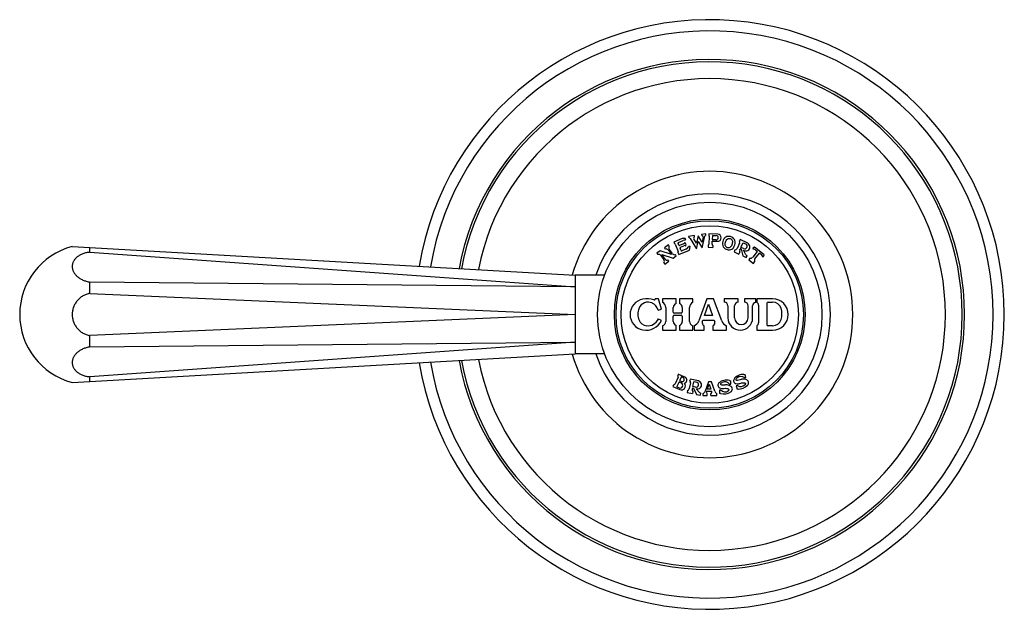
# Model space of a CAD drawing. Units: inches. Extents: x 4 to 18.1, y 3.8 to 11.2.
# Drawn here: x 4 to 8.4, y 8.6 to 11.2 of the extents above; entities that cross this region are included whole.
import ezdxf

# ---------------------------------------------------------------- set-up
doc = ezdxf.new("R2010")
doc.units = ezdxf.units.IN
doc.header["$LTSCALE"] = 1.21
doc.header["$MEASUREMENT"] = 0
doc.layers.get('0').update_dxf_attribs({"linetype": 'CONTINUOUS'})

msp = doc.modelspace()

# ---------------------------------------------------------------- linework, layer by layer
at = {"color": 7, "linetype": 'Continuous'}
for p, q in [((6.9249, 10.2306), (6.8869, 10.2152)), ((6.908, 10.2141), (6.9293, 10.2226)), ((6.9385, 10.2242), (6.9415, 10.2294)), ((6.979, 10.2445), (6.9533, 10.2404)), ((6.9533, 10.2404), (6.9542, 10.2345)), ((6.9598, 10.2319), (6.9881, 10.1852)), ((6.9879, 10.2106), (6.976, 10.2302)), ((6.9799, 10.2386), (6.979, 10.2445)), ((6.9956, 10.2434), (6.9879, 10.2106)), ((7.0131, 10.2146), (6.9956, 10.2434)), ((7.0293, 10.2525), (7.0111, 10.2496)), ((7.0111, 10.2496), (7.0121, 10.2436)), ((7.0183, 10.2369), (7.0131, 10.2146)), ((7.0133, 10.1892), (7.0258, 10.2423)), ((7.0303, 10.2465), (7.0293, 10.2525)), ((7.043, 10.2524), (7.0427, 10.2464)), ((7.083, 10.2506), (7.043, 10.2524)), ((7.0455, 10.2411), (7.044, 10.2065)), ((7.0597, 10.2443), (7.0589, 10.227)), ((7.0752, 10.2253), (7.0599, 10.2259)), ((7.0607, 10.2453), (7.076, 10.2446)), ((7.1822, 10.2265), (7.1796, 10.2211)), ((7.2164, 10.2098), (7.1822, 10.2265)), ((4.2069, 10.1953), (6.4473, 10.0678)), ((4.2853, 10.17), (4.2853, 10.1909)), ((6.863, 10.2027), (6.8452, 10.1897)), ((6.8452, 10.1897), (6.8493, 10.1841)), ((6.862, 10.1802), (6.8766, 10.1601)), ((6.8671, 10.197), (6.863, 10.2027)), ((6.8815, 10.1637), (6.8669, 10.1838)), ((6.8869, 10.2152), (6.8891, 10.2097)), ((6.8938, 10.206), (6.9068, 10.1739)), ((6.9097, 10.2018), (6.9064, 10.2101)), ((6.9093, 10.1596), (6.9576, 10.1791)), ((6.9309, 10.2082), (6.9123, 10.2007)), ((6.9191, 10.1786), (6.915, 10.1888)), ((6.9166, 10.1927), (6.9315, 10.1987)), ((6.9406, 10.1841), (6.923, 10.177)), ((6.9396, 10.2107), (6.9367, 10.2119)), ((6.9426, 10.2032), (6.9396, 10.2107)), ((6.9414, 10.2003), (6.9426, 10.2032)), ((6.9597, 10.1951), (6.9538, 10.1959)), ((6.9576, 10.1791), (6.9597, 10.1951)), ((6.9881, 10.1852), (6.9958, 10.218)), ((6.9958, 10.218), (7.0133, 10.1892)), ((7.0408, 10.2014), (7.0404, 10.1924)), ((7.0404, 10.1924), (7.0604, 10.1916)), ((7.058, 10.2059), (7.0585, 10.2187)), ((7.0596, 10.2196), (7.0816, 10.2187)), ((7.0608, 10.2006), (7.0604, 10.1916)), ((7.1599, 10.1806), (7.1559, 10.1725)), ((7.1804, 10.2101), (7.169, 10.1868)), ((7.1807, 10.1811), (7.1827, 10.1853)), ((7.1841, 10.1857), (7.1864, 10.1846)), ((7.1863, 10.1927), (7.1956, 10.2117)), ((7.1975, 10.1861), (7.1868, 10.1913)), ((7.1869, 10.1839), (7.1946, 10.1537)), ((7.1969, 10.2122), (7.2076, 10.2069)), ((7.2089, 10.159), (7.1984, 10.1787)), ((7.2471, 10.1924), (7.2397, 10.1878)), ((7.2397, 10.1878), (7.2402, 10.1838)), ((7.2896, 10.1591), (7.2471, 10.1924)), ((7.251, 10.1808), (7.2583, 10.1751)), ((4.2853, 10.17), (6.4473, 10.0166)), ((6.8258, 10.1757), (6.812, 10.1656)), ((6.812, 10.1656), (6.8161, 10.16)), ((6.8766, 10.1601), (6.8258, 10.1757)), ((6.8288, 10.1561), (6.8434, 10.136)), ((6.8483, 10.1396), (6.8337, 10.1597)), ((6.8337, 10.1597), (6.8845, 10.1441)), ((6.8651, 10.13), (6.861, 10.1357)), ((6.8845, 10.1441), (6.8983, 10.1541)), ((6.8983, 10.1541), (6.8942, 10.1598)), ((6.906, 10.1679), (6.9093, 10.1596)), ((7.1559, 10.1725), (7.1775, 10.162)), ((7.1775, 10.162), (7.1814, 10.1701)), ((7.1946, 10.1537), (7.2098, 10.1462)), ((7.2098, 10.1462), (7.2138, 10.1543)), ((7.2267, 10.1436), (7.2212, 10.1365)), ((7.2212, 10.1365), (7.2416, 10.1205)), ((7.2585, 10.1737), (7.2388, 10.1484)), ((7.249, 10.1404), (7.2687, 10.1657)), ((7.2701, 10.1658), (7.2774, 10.1601)), ((7.283, 10.1503), (7.287, 10.1508)), ((7.287, 10.1508), (7.2896, 10.1591)), ((6.8432, 10.1228), (6.8473, 10.1171)), ((6.8473, 10.1171), (6.8651, 10.13)), ((7.2416, 10.1205), (7.2472, 10.1275)), ((6.5803, 10.0678), (6.4473, 10.0678)), ((4.2853, 9.9868), (4.2853, 10.0371)), ((6.4473, 10.0166), (4.2853, 10.0371)), ((4.2853, 9.9868), (6.4473, 9.8928)), ((6.8193, 9.9628), (6.8043, 9.9628)), ((6.8323, 9.9169), (6.8193, 9.9628)), ((6.8373, 9.9628), (6.8373, 9.9478)), ((6.8973, 9.9628), (6.8373, 9.9628)), ((6.8973, 9.9422), (6.8973, 9.9628)), ((6.9123, 9.9628), (6.9123, 9.9422)), ((6.9723, 9.9628), (6.9123, 9.9628)), ((6.9723, 9.9478), (6.9723, 9.9628)), ((7.0348, 9.9628), (6.9988, 9.864)), ((7.0648, 9.9628), (7.0348, 9.9628)), ((7.1008, 9.864), (7.0648, 9.9628)), ((7.1123, 9.9628), (7.1123, 9.9478)), ((7.1743, 9.9628), (7.1123, 9.9628)), ((7.1743, 9.9478), (7.1743, 9.9628)), ((7.2023, 9.9628), (7.2023, 9.9478)), ((7.2523, 9.9628), (7.2023, 9.9628)), ((7.2523, 9.9458), (7.2523, 9.9628)), ((7.2573, 9.9628), (7.2573, 9.9478)), ((7.3273, 9.9628), (7.2573, 9.9628)), ((6.8179, 9.9128), (6.8323, 9.9169)), ((6.8518, 9.9236), (6.8518, 9.8621)), ((6.8848, 9.9036), (6.8848, 9.9236)), ((6.9248, 9.9236), (6.9248, 9.9036)), ((6.9578, 9.8621), (6.9578, 9.9236)), ((7.0235, 9.8878), (7.0418, 9.9383)), ((7.0418, 9.9383), (7.0602, 9.8878)), ((7.1283, 9.9318), (7.1283, 9.8778)), ((7.1583, 9.8778), (7.1583, 9.9318)), ((7.2183, 9.8778), (7.2183, 9.9318)), ((7.2383, 9.8778), (7.2383, 9.9318)), ((7.2653, 9.9346), (7.2653, 9.8561)), ((7.3023, 9.9428), (7.3023, 9.8478)), ((7.3073, 9.9478), (7.3273, 9.9478)), ((6.4473, 9.8928), (4.2853, 9.7988)), ((6.6923, 9.8928), (6.6923, 9.8927)), ((6.8323, 9.8664), (6.8188, 9.8728)), ((6.8848, 9.8621), (6.8848, 9.8848)), ((6.9198, 9.8986), (6.8898, 9.8986)), ((6.8898, 9.8898), (6.9198, 9.8898)), ((6.9248, 9.8848), (6.9248, 9.8621)), ((7.0602, 9.8878), (7.0235, 9.8878)), ((6.8373, 9.8428), (6.8373, 9.8228)), ((6.8973, 9.8228), (6.8973, 9.8435)), ((6.9123, 9.8435), (6.9123, 9.8228)), ((6.9723, 9.8228), (6.9723, 9.8428)), ((6.9773, 9.8428), (6.9773, 9.8228)), ((7.014, 9.8618), (7.0162, 9.8678)), ((7.0162, 9.8678), (7.0675, 9.8678)), ((7.0223, 9.8228), (7.0223, 9.8428)), ((7.0614, 9.8428), (7.0614, 9.8228)), ((7.0675, 9.8678), (7.0697, 9.8618)), ((7.1223, 9.8228), (7.1223, 9.8428)), ((7.2573, 9.8428), (7.2573, 9.8228)), ((7.3273, 9.8428), (7.3073, 9.8428)), ((4.2853, 9.7486), (4.2853, 9.7988)), ((6.8373, 9.8228), (6.8973, 9.8228)), ((6.9123, 9.8228), (6.9723, 9.8228)), ((6.9773, 9.8228), (7.0223, 9.8228)), ((7.0614, 9.8228), (7.1223, 9.8228)), ((7.2573, 9.8228), (7.3273, 9.8228)), ((6.4473, 9.7691), (4.2853, 9.6156)), ((4.2853, 9.7486), (6.4473, 9.7691)), ((4.2069, 9.5904), (6.4473, 9.7178)), ((6.5803, 9.7178), (6.4473, 9.7178)), ((4.2853, 9.5948), (4.2853, 9.6156)), ((6.9064, 9.6133), (6.8936, 9.5844)), ((6.907, 9.6269), (6.9046, 9.6214)), ((6.9367, 9.6137), (6.907, 9.6269)), ((6.9197, 9.6136), (6.9136, 9.5999)), ((6.9224, 9.6146), (6.9283, 9.612)), ((7.2031, 9.6102), (7.2089, 9.6118)), ((7.2089, 9.6118), (7.2047, 9.6262)), ((6.8863, 9.5803), (6.8826, 9.5721)), ((6.8826, 9.5721), (6.9139, 9.5582)), ((6.9095, 9.5908), (6.9014, 9.5725)), ((6.9106, 9.5662), (6.9024, 9.5699)), ((6.9122, 9.5918), (6.9204, 9.5881)), ((6.9206, 9.5946), (6.9146, 9.5973)), ((6.9617, 9.5885), (6.9563, 9.5631)), ((6.9595, 9.6048), (6.9583, 9.5989)), ((6.9967, 9.5969), (6.9595, 9.6048)), ((6.97, 9.565), (6.969, 9.5604)), ((6.9711, 9.5657), (6.9737, 9.5652)), ((6.9717, 9.573), (6.9761, 9.5937)), ((6.9841, 9.5693), (6.9724, 9.5718)), ((6.9744, 9.5647), (6.9891, 9.5372)), ((6.9773, 9.5945), (6.9889, 9.592)), ((7.0418, 9.5928), (7.0266, 9.5509)), ((7.0366, 9.5608), (7.0446, 9.5829)), ((7.0548, 9.5928), (7.0418, 9.5928)), ((7.0446, 9.5829), (7.0526, 9.5608)), ((7.0701, 9.5509), (7.0548, 9.5928)), ((7.1355, 9.5824), (7.1415, 9.5827)), ((7.1415, 9.5827), (7.1407, 9.5977)), ((7.1709, 9.5765), (7.1651, 9.5748)), ((7.1651, 9.5748), (7.1692, 9.5604)), ((6.9489, 9.5549), (6.947, 9.5461)), ((6.947, 9.5461), (6.9705, 9.5411)), ((6.9724, 9.5499), (6.9705, 9.5411)), ((7.0017, 9.5458), (6.9868, 9.5624)), ((6.9891, 9.5372), (7.0057, 9.5336)), ((7.0057, 9.5336), (7.0076, 9.5424)), ((7.0173, 9.5418), (7.0173, 9.5328)), ((7.0173, 9.5328), (7.0363, 9.5328)), ((7.0325, 9.5496), (7.0333, 9.5518)), ((7.0333, 9.5518), (7.0559, 9.5518)), ((7.0363, 9.5328), (7.0363, 9.5418)), ((7.0526, 9.5608), (7.0366, 9.5608)), ((7.0529, 9.5328), (7.0529, 9.5418)), ((7.0529, 9.5328), (7.0793, 9.5328)), ((7.0559, 9.5518), (7.0567, 9.5496)), ((7.0793, 9.5328), (7.0793, 9.5418)), ((7.0965, 9.5568), (7.0905, 9.5565)), ((7.0905, 9.5565), (7.0913, 9.5415))]:
    msp.add_line(p, q, dxfattribs=at)
for radius in [0.5, 0.425, 0.4175]:
    msp.add_circle((7.0473, 9.8928), radius, dxfattribs=at)
at = {"color": 9, "linetype": 'Continuous'}
msp.add_circle((7.0473, 9.8928), 0.3951, dxfattribs=at)
at = {"color": 7, "linetype": 'Continuous'}
for centre, radius, start, end in [((7.0473, 9.8928), 1.3125, 189.4194, 170.5806), ((7.0473, 9.8928), 1.2625, 189.6654, 170.3346), ((7.0473, 9.8928), 1.125, 190.4528, 169.5471), ((7.0473, 9.8928), 1.05, 190.9724, 169.0276), ((7.0473, 9.8928), 0.6375, 196.0322, 163.9717), ((7.0473, 9.8928), 0.5375, 199.0257, 160.9739), ((6.932, 10.213), 0.019, 59.9799, 112), ((6.9375, 10.2022), 0.022, 87.38, 112), ((6.9551, 10.229), 0.00554, 31.2095, 99), ((6.9808, 10.2331), 0.00554, 99, 211.2095), ((7.0129, 10.2382), 0.00554, 346.7905, 99), ((7.0311, 10.2411), 0.00554, 99, 166.7905), ((7.0395, 10.2413), 0.006, 357.5, 57.5), ((7.0599, 10.2269), 0.001, 177.5, 267.5), ((7.0607, 10.2443), 0.001, 87.5, 177.5), ((7.0756, 10.2349), 0.00969, 267.5, 87.5), ((7.0823, 10.2346), 0.016, 267.5, 87.5), ((4.2853, 9.8928), 0.3125, 104.5398, 255.4602), ((6.8531, 10.1738), 0.011, 36, 110.1734), ((6.8758, 10.1902), 0.011, 141.8266, 216), ((6.8883, 10.2037), 0.006, 22, 82), ((6.9091, 10.2113), 0.003, 112, 202), ((6.9116, 10.2026), 0.002, 202, 292), ((6.9178, 10.1899), 0.003, 112, 202), ((6.9219, 10.1797), 0.003, 202, 292), ((6.9283, 10.2147), 0.007, 292, 328.8699), ((6.936, 10.1876), 0.012, 75.1301, 112), ((6.936, 10.21), 0.002, 67, 148.8699), ((6.9396, 10.2011), 0.002, 255.1301, 337), ((6.9309, 10.2082), 0.026, 292, 331.7151), ((7.038, 10.2067), 0.006, 297.5, 357.5), ((7.064, 10.2056), 0.006, 177.5, 237.5), ((7.0595, 10.2186), 0.001, 87.5, 177.5), ((7.1591, 10.1916), 0.011, 274, 334), ((7.1705, 10.2149), 0.011, 334, 34), ((7.1906, 10.1763), 0.011, 154, 214), ((7.1836, 10.1848), 0.001, 64, 154), ((7.1872, 10.1922), 0.001, 154, 244), ((7.186, 10.1837), 0.001, 14.1778, 64), ((7.1965, 10.2113), 0.001, 64, 154), ((7.2026, 10.1965), 0.0116, 244, 64), ((7.2085, 10.1936), 0.018, 236.0164, 64), ((7.2419, 10.1692), 0.0147, 52, 97), ((6.8199, 10.1497), 0.011, 36, 110.1734), ((6.8345, 10.1296), 0.011, 321.8266, 36), ((6.8572, 10.146), 0.011, 216, 290.1734), ((6.8904, 10.1701), 0.011, 216, 290.1734), ((6.9013, 10.1716), 0.006, 322, 22), ((7.2186, 10.1642), 0.011, 208.0605, 244), ((7.2285, 10.1564), 0.013, 262, 322), ((7.2592, 10.1324), 0.013, 142, 202), ((7.2577, 10.1743), 0.001, 322, 52), ((7.2695, 10.1651), 0.001, 52, 142), ((7.2684, 10.1486), 0.0147, 7, 52), ((6.762, 9.8927), 0.0697, 100.0173, 179.8547), ((6.7673, 9.8628), 0.1, 72.2472, 100.0173), ((6.7993, 9.9628), 0.005, 252.2472, 360), ((7.3273, 9.8928), 0.07, 270, 90), ((6.7973, 9.8942), 0.07, 157.8275, 202.1725), ((6.773, 9.9041), 0.0438, 65.8403, 157.8275), ((6.771, 9.8996), 0.0487, 15.809, 65.8403), ((6.8243, 9.9236), 0.0275, 0, 61.7976), ((6.9048, 9.9236), 0.02, 112.0243, 180), ((6.9048, 9.9236), 0.02, 0, 67.9757), ((6.9853, 9.9236), 0.0275, 118.2024, 180), ((7.1123, 9.9318), 0.016, 0, 90), ((7.1743, 9.9318), 0.016, 90, 180), ((7.2023, 9.9318), 0.016, 0, 90), ((7.2523, 9.9318), 0.014, 90, 180), ((7.2503, 9.9346), 0.015, 0, 62.1819), ((7.3073, 9.9428), 0.005, 90, 180), ((7.3273, 9.9078), 0.04, 18.21, 90), ((7.2893, 9.8953), 0.08, 341.79, 18.21), ((6.762, 9.8927), 0.0697, 180.0015, 259.9827), ((6.771, 9.8957), 0.0529, 263.3736, 334.4204), ((6.8898, 9.9036), 0.005, 180, 270), ((6.8898, 9.8848), 0.005, 90, 180), ((6.9198, 9.9036), 0.005, 270, 360), ((6.9198, 9.8848), 0.005, 0, 90), ((7.1833, 9.8778), 0.055, 180, 360), ((7.1883, 9.8778), 0.03, 180, 360), ((6.7695, 9.8828), 0.04, 202.1725, 263.3736), ((6.7632, 9.8994), 0.0766, 259.9827, 334.4204), ((6.8318, 9.8621), 0.02, 285.962, 360), ((6.9048, 9.8621), 0.02, 180, 247.9757), ((6.9048, 9.8621), 0.02, 292.0243, 360), ((6.9778, 9.8621), 0.02, 180, 254.038), ((6.9659, 9.8759), 0.035, 288.966, 340), ((7.0281, 9.8567), 0.015, 160, 247.3109), ((7.0556, 9.8567), 0.015, 292.6891, 20), ((7.1337, 9.8759), 0.035, 200, 251.034), ((7.2503, 9.8561), 0.015, 297.8181, 360), ((7.3073, 9.8478), 0.005, 180, 270), ((7.3273, 9.8828), 0.04, 270, 341.79), ((6.9, 9.6161), 0.007, 336, 49.3985), ((6.9215, 9.6128), 0.002, 66, 156), ((6.9244, 9.6033), 0.0095, 246, 66), ((6.9308, 9.6004), 0.0145, 283.5235, 66), ((7.1956, 9.5769), 0.049, 85.2069, 144.7931), ((7.1857, 9.5922), 0.025, 46.0232, 131.2602), ((7.2009, 9.6397), 0.014, 265.2069, 286), ((6.8872, 9.5873), 0.007, 262.6015, 336), ((6.9032, 9.5717), 0.002, 156, 246), ((6.9114, 9.59), 0.002, 66, 156), ((6.9155, 9.5772), 0.012, 246, 66), ((6.9154, 9.5991), 0.002, 156, 246), ((6.9211, 9.5744), 0.0177, 246, 42.5194), ((6.9509, 9.5908), 0.011, 348, 48), ((6.9709, 9.5647), 0.001, 78, 168), ((6.9726, 9.5728), 0.001, 168, 258), ((6.9735, 9.5642), 0.001, 28.1778, 78), ((6.977, 9.5935), 0.001, 78, 168), ((6.9865, 9.5807), 0.0116, 258, 78), ((6.9929, 9.5793), 0.018, 250.0164, 78), ((7.0968, 9.5785), 0.013, 131.7931, 243.9826), ((7.1207, 9.5517), 0.049, 72.2069, 131.7931), ((7.1146, 9.5687), 0.025, 33.0232, 118.2602), ((7.14, 9.6116), 0.014, 252.2069, 273), ((7.1332, 9.561), 0.015, 301.4712, 61.6196), ((7.1662, 9.5977), 0.013, 144.7931, 256.9826), ((7.1853, 9.5969), 0.025, 234.6465, 318.5782), ((7.1741, 9.621), 0.06, 269.2146, 314.4712), ((7.2056, 9.5888), 0.015, 314.4712, 74.6196), ((6.9455, 9.5654), 0.011, 288, 348), ((6.9797, 9.5581), 0.011, 168, 228), ((7.0099, 9.5532), 0.011, 222.0605, 258), ((7.0125, 9.556), 0.015, 288.9055, 340), ((7.0381, 9.5476), 0.006, 160, 252.6243), ((7.0511, 9.5476), 0.006, 287.3757, 20), ((7.0842, 9.556), 0.015, 200, 251.0945), ((7.0921, 9.5275), 0.014, 76.2146, 93), ((7.1097, 9.5994), 0.06, 256.2146, 301.4712), ((7.1152, 9.5734), 0.025, 221.6465, 305.5782), ((7.1731, 9.547), 0.014, 89.2146, 106)]:
    msp.add_arc(centre, radius, start, end, dxfattribs=at)
at = {"color": 9, "linetype": 'Continuous'}
msp.add_arc((7.0473, 9.8928), 1.1355, 190.3878, 169.6122, dxfattribs=at)
at = {"color": 7, "linetype": 'Continuous'}
for points, knots in [([(7.1594, 10.2034), (7.1616, 10.2115), (7.1611, 10.2277), (7.1409, 10.2423), (7.1162, 10.2397), (7.1075, 10.226), (7.1053, 10.2179)], [0, 0, 0, 0, 0.271807, 0.499695, 0.727532, 1, 1, 1, 1]), ([(7.1178, 10.2146), (7.1193, 10.2202), (7.1231, 10.2298), (7.1386, 10.2336), (7.1503, 10.2225), (7.1483, 10.2125), (7.1468, 10.2068)], [0, 0, 0, 0, 0.287196, 0.50077, 0.714345, 1, 1, 1, 1]), ([(7.1053, 10.2179), (7.1032, 10.2098), (7.1036, 10.1997), (7.1091, 10.192), (7.1099, 10.1911)], [0, 0, 0, 0, 0.875873, 1, 1, 1, 1]), ([(7.1099, 10.1911), (7.1135, 10.1866), (7.1253, 10.1791), (7.1434, 10.181), (7.151, 10.1878), (7.1531, 10.1904)], [0, 0, 0, 0, 0.35655, 0.785829, 1, 1, 1, 1]), ([(7.1468, 10.2068), (7.1453, 10.2011), (7.1419, 10.1914), (7.1263, 10.1876), (7.1148, 10.1987), (7.1163, 10.2089), (7.1178, 10.2146)], [0, 0, 0, 0, 0.285655, 0.49923, 0.712804, 1, 1, 1, 1]), ([(4.2853, 10.17), (4.2826, 10.1698), (4.2773, 10.1692), (4.2668, 10.1672), (4.2544, 10.1637), (4.2429, 10.1584), (4.2347, 10.1534), (4.2273, 10.148), (4.2209, 10.1418), (4.2157, 10.135), (4.2125, 10.1296), (4.21, 10.1241), (4.2082, 10.1184), (4.2071, 10.1126), (4.2067, 10.1067), (4.2071, 10.1008), (4.2082, 10.0949), (4.21, 10.0891), (4.2125, 10.0834), (4.2157, 10.0778), (4.2195, 10.0724), (4.224, 10.0673), (4.229, 10.0624), (4.2347, 10.0578), (4.2429, 10.0521), (4.2544, 10.046), (4.2668, 10.0414), (4.2772, 10.0386), (4.2826, 10.0376), (4.2853, 10.0371)], [0, 0, 0, 0, 0.036386, 0.072332, 0.142216, 0.208839, 0.240816, 0.271847, 0.331044, 0.359385, 0.386988, 0.413986, 0.440537, 0.466823, 0.49304, 0.519387, 0.546055, 0.573221, 0.601036, 0.629623, 0.659072, 0.689443, 0.72076, 0.753024, 0.786199, 0.854996, 0.926584, 0.963155, 1, 1, 1, 1]), ([(6.4473, 10.0678), (6.4473, 10.0678), (6.4473, 10.0678), (6.4473, 10.0678), (6.4473, 10.0678), (6.4473, 10.0678), (6.4473, 10.0678), (6.4473, 10.0678), (6.4473, 10.0677), (6.4473, 10.0676), (6.4473, 10.0675), (6.4473, 10.0674), (6.4473, 10.0672), (6.4472, 10.067), (6.4472, 10.0668), (6.4472, 10.0664), (6.4472, 10.0659), (6.4472, 10.0652), (6.4471, 10.0644), (6.4472, 10.0636), (6.4472, 10.0626), (6.4472, 10.0615), (6.4472, 10.0598), (6.4473, 10.0575), (6.4473, 10.0544), (6.4473, 10.0509), (6.4472, 10.0471), (6.4472, 10.0428), (6.4471, 10.0382), (6.4472, 10.0333), (6.4473, 10.026), (6.4473, 10.0204), (6.4473, 10.0166)], [0, 0, 0, 0, 0.000065, 0.000146, 0.00026, 0.000585, 0.001039, 0.001622, 0.002335, 0.004146, 0.006472, 0.009311, 0.012661, 0.016523, 0.020894, 0.025773, 0.037056, 0.050367, 0.065703, 0.08306, 0.102428, 0.123791, 0.147135, 0.199696, 0.259985, 0.327878, 0.40321, 0.485799, 0.575462, 0.672007, 0.775153, 1, 1, 1, 1]), ([(6.4473, 10.0166), (6.4473, 10.0123), (6.4472, 10.0035), (6.4471, 9.9922), (6.4472, 9.9827), (6.4472, 9.9727), (6.4473, 9.9596), (6.4472, 9.9435), (6.4471, 9.9269), (6.4472, 9.9099), (6.4473, 9.8986), (6.4473, 9.8928)], [0, 0, 0, 0, 0.102783, 0.214299, 0.272958, 0.333359, 0.458803, 0.589461, 0.724109, 0.861458, 1, 1, 1, 1]), ([(4.2853, 9.9868), (4.2799, 9.9859), (4.2718, 9.9837), (4.2616, 9.9794), (4.2543, 9.9755), (4.2473, 9.971), (4.2407, 9.966), (4.2346, 9.9603), (4.2271, 9.9521), (4.2207, 9.943), (4.2156, 9.9332), (4.2125, 9.9255), (4.21, 9.9175), (4.2076, 9.9067), (4.2069, 9.8984), (4.2069, 9.8928)], [0, 0, 0, 0, 0.1248, 0.187325, 0.249822, 0.312308, 0.374803, 0.437316, 0.49984, 0.624791, 0.687327, 0.749866, 0.812426, 0.875023, 1, 1, 1, 1]), ([(4.2069, 9.8928), (4.2069, 9.8873), (4.2076, 9.879), (4.21, 9.8682), (4.2125, 9.8602), (4.2156, 9.8525), (4.2207, 9.8427), (4.2271, 9.8336), (4.2346, 9.8254), (4.2407, 9.8197), (4.2473, 9.8146), (4.2543, 9.8102), (4.2616, 9.8063), (4.2718, 9.802), (4.2799, 9.7998), (4.2853, 9.7988)], [0, 0, 0, 0, 0.124977, 0.187574, 0.250134, 0.312673, 0.375209, 0.50016, 0.562684, 0.625197, 0.687692, 0.750178, 0.812675, 0.8752, 1, 1, 1, 1]), ([(6.4473, 9.8928), (6.4473, 9.8871), (6.4472, 9.8757), (6.4471, 9.8588), (6.4472, 9.8422), (6.4473, 9.8261), (6.4472, 9.813), (6.4472, 9.8029), (6.4471, 9.7934), (6.4472, 9.7822), (6.4473, 9.7733), (6.4473, 9.7691)], [0, 0, 0, 0, 0.138543, 0.275893, 0.410541, 0.541198, 0.66664, 0.72704, 0.7857, 0.897216, 1, 1, 1, 1]), ([(4.2853, 9.7486), (4.2826, 9.7481), (4.2772, 9.747), (4.2668, 9.7443), (4.2544, 9.7397), (4.2429, 9.7335), (4.2347, 9.7278), (4.229, 9.7233), (4.224, 9.7184), (4.2195, 9.7133), (4.2157, 9.7079), (4.2125, 9.7023), (4.21, 9.6966), (4.2082, 9.6908), (4.2071, 9.6849), (4.2067, 9.679), (4.2071, 9.6731), (4.2082, 9.6673), (4.21, 9.6616), (4.2125, 9.656), (4.2157, 9.6507), (4.2209, 9.6439), (4.2273, 9.6377), (4.2347, 9.6323), (4.2429, 9.6272), (4.2544, 9.622), (4.2668, 9.6184), (4.2773, 9.6165), (4.2826, 9.6159), (4.2853, 9.6156)], [0, 0, 0, 0, 0.036845, 0.073416, 0.145004, 0.2138, 0.246976, 0.27924, 0.310557, 0.340928, 0.370377, 0.398964, 0.426779, 0.453945, 0.480613, 0.50696, 0.533177, 0.559463, 0.586014, 0.613012, 0.640614, 0.668956, 0.728153, 0.759184, 0.791161, 0.857784, 0.927668, 0.963614, 1, 1, 1, 1]), ([(6.4473, 9.7691), (6.4473, 9.7653), (6.4473, 9.7597), (6.4472, 9.7524), (6.4471, 9.7475), (6.4472, 9.7429), (6.4472, 9.7386), (6.4473, 9.7348), (6.4473, 9.7313), (6.4473, 9.7282), (6.4472, 9.7259), (6.4472, 9.7242), (6.4472, 9.7231), (6.4472, 9.7221), (6.4471, 9.7212), (6.4472, 9.7205), (6.4472, 9.7198), (6.4472, 9.7193), (6.4472, 9.7189), (6.4472, 9.7187), (6.4473, 9.7185), (6.4473, 9.7183), (6.4473, 9.7182), (6.4473, 9.7181), (6.4473, 9.718), (6.4473, 9.7179), (6.4473, 9.7179), (6.4473, 9.7179), (6.4473, 9.7179), (6.4473, 9.7179), (6.4473, 9.7178), (6.4473, 9.7178), (6.4473, 9.7178)], [0, 0, 0, 0, 0.224847, 0.327994, 0.42454, 0.514204, 0.596793, 0.672126, 0.74002, 0.800309, 0.852868, 0.876211, 0.897574, 0.916941, 0.934297, 0.949632, 0.962943, 0.974226, 0.979106, 0.983477, 0.987338, 0.990689, 0.993527, 0.995853, 0.997665, 0.998378, 0.998961, 0.999415, 0.99974, 0.999854, 0.999935, 1, 1, 1, 1]), ([(7.2096, 9.6033), (7.2047, 9.6047), (7.1952, 9.6062), (7.1848, 9.6028), (7.1736, 9.5981), (7.1623, 9.6003), (7.165, 9.6072), (7.1693, 9.611)], [0, 0, 0, 0, 0.180078, 0.488107, 0.709323, 0.804889, 1, 1, 1, 1]), ([(7.0911, 9.5668), (7.0958, 9.5645), (7.1032, 9.5622), (7.1172, 9.5655), (7.1359, 9.5619), (7.1323, 9.5549), (7.1298, 9.5531)], [0, 0, 0, 0, 0.246201, 0.524624, 0.872771, 1, 1, 1, 1]), ([(7.1403, 9.5742), (7.1358, 9.5766), (7.127, 9.5803), (7.1161, 9.5793), (7.1041, 9.5773), (7.0935, 9.582), (7.0977, 9.5881), (7.1027, 9.5908)], [0, 0, 0, 0, 0.180078, 0.488107, 0.709323, 0.804889, 1, 1, 1, 1]), ([(7.1633, 9.585), (7.1684, 9.5838), (7.1761, 9.5833), (7.1891, 9.5896), (7.2081, 9.5903), (7.2061, 9.5827), (7.2041, 9.5803)], [0, 0, 0, 0, 0.246201, 0.524624, 0.872771, 1, 1, 1, 1])]:
    msp.add_open_spline(points, degree=3, knots=knots, dxfattribs=at)
msp.add_open_spline([(7.1531, 10.1904), (7.1561, 10.1942), (7.1582, 10.1987), (7.1594, 10.2034)], degree=3, dxfattribs=at)

doc.saveas('drawing.dxf')
